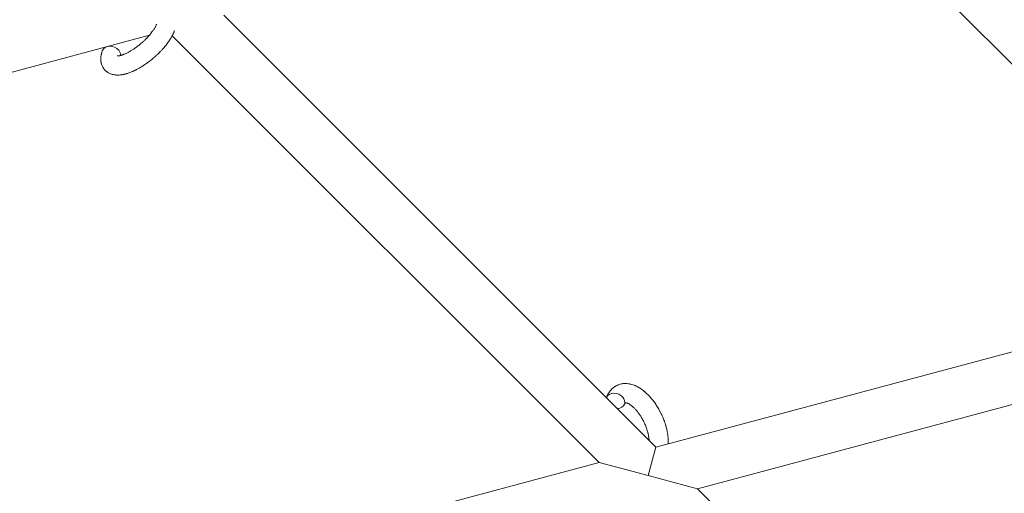
# Model space of a CAD drawing. Units: millimetres. Extents: x -8980 to 8980, y -8994 to 8994.
# Drawn here: x -2914 to -2605, y -2552 to -2403 of the extents above; entities that cross this region are included whole.
import ezdxf

# ---------------------------------------------------------------- set-up
doc = ezdxf.new("R2010")
doc.units = ezdxf.units.MM
doc.linetypes.add('K5LT_THIN', pattern=[0])

# ---------------------------------------------------------------- blocks, each defined once
blk = doc.blocks.new('ИТ-12')
at = {"color": 7, "linetype": 'K5LT_THIN', "lineweight": 18}
for p, q in [((4722.9, -2354.65), (4856.79, -2488.54)), ((4673.87, -2537.56), (4538.33, -2402.02)), ((4514.98, -2408.28), (4337.57, -2455.81)), ((4656.03, -2542.34), (4522.14, -2408.45)), ((4673.87, -2537.56), (4856.79, -2488.54)), ((4686.94, -2550.62), (4864.35, -2503.08)), ((4673.87, -2537.56), (4671.48, -2546.48)), ((4475.42, -2590.73), (4656.03, -2542.34)), ((4671.48, -2546.48), (4656.03, -2542.34)), ((4686.94, -2550.62), (4671.48, -2546.48)), ((4803.69, -2667.37), (4686.94, -2550.62))]:
    blk.add_line(p, q, dxfattribs=at)
at = {"color": 7, "linetype": 'K5LT_THIN', "lineweight": 18, "extrusion": (0, 0, -1)}
for centre, start_param, end_param in [((4503.04, -2414.15), 3.141593, 5.355092), ((4503.04, -2414.15), 5.355092, 6.053873), ((4661.19, -2523.02), 3.141593, 5.355092), ((4661.19, -2523.02), 3.127839, 3.141593), ((4661.19, -2523.02), 5.355092, 6.283185), ((4661.19, -2523.02), 0, 1.113827)]:
    blk.add_ellipse(centre, major_axis=(2.82, -1.01), ratio=0.769885, start_param=start_param, end_param=end_param, dxfattribs=at)
at = {"color": 7, "linetype": 'K5LT_THIN', "lineweight": 18}
for points, knots in [([(4504.88, -2414.79), (4504.88, -2414.79), (4504.88, -2414.79), (4504.91, -2414.79), (4504.93, -2414.8), (4505.01, -2414.8), (4505.06, -2414.8), (4505.19, -2414.79), (4505.27, -2414.78), (4505.35, -2414.77), (4505.36, -2414.77), (4505.43, -2414.76), (4505.51, -2414.74), (4505.6, -2414.73), (4505.61, -2414.72), (4505.64, -2414.72), (4505.66, -2414.71), (4505.71, -2414.7), (4505.74, -2414.7), (4505.8, -2414.68), (4505.82, -2414.68), (4505.89, -2414.66), (4505.92, -2414.65), (4506.03, -2414.62), (4506.09, -2414.6), (4506.16, -2414.58), (4506.16, -2414.58), (4506.26, -2414.55), (4506.36, -2414.52), (4506.51, -2414.47), (4506.57, -2414.45), (4506.7, -2414.4), (4506.78, -2414.37), (4506.94, -2414.31), (4507.03, -2414.27), (4507.29, -2414.16), (4507.46, -2414.09), (4507.79, -2413.93), (4507.94, -2413.86), (4508.2, -2413.72), (4508.32, -2413.66), (4508.72, -2413.45), (4509.01, -2413.28), (4509.4, -2413.04), (4509.51, -2412.97), (4509.76, -2412.81), (4509.9, -2412.72), (4510.09, -2412.6), (4510.15, -2412.56), (4510.44, -2412.36), (4510.68, -2412.18), (4510.99, -2411.96), (4511.07, -2411.91), (4511.45, -2411.61), (4511.77, -2411.37), (4512.23, -2410.98), (4512.38, -2410.85), (4512.54, -2410.72), (4512.54, -2410.72), (4512.58, -2410.69), (4512.61, -2410.65), (4512.69, -2410.58), (4512.74, -2410.54), (4512.84, -2410.45), (4512.9, -2410.4), (4512.97, -2410.34), (4512.99, -2410.32), (4513.25, -2410.08), (4513.47, -2409.86), (4513.76, -2409.58), (4513.82, -2409.53), (4513.97, -2409.37), (4514.07, -2409.27), (4514.17, -2409.17), (4514.17, -2409.17), (4514.28, -2409.05), (4514.38, -2408.94), (4514.55, -2408.77), (4514.6, -2408.71), (4514.77, -2408.52), (4514.88, -2408.4), (4515.11, -2408.13), (4515.23, -2407.98), (4515.5, -2407.65), (4515.64, -2407.47), (4515.83, -2407.21), (4515.88, -2407.14), (4516.04, -2406.93), (4516.13, -2406.79), (4516.29, -2406.56), (4516.35, -2406.46), (4516.44, -2406.32), (4516.48, -2406.27), (4516.58, -2406.1), (4516.66, -2405.97), (4516.73, -2405.83), (4516.74, -2405.82), (4516.81, -2405.68), (4516.89, -2405.54), (4517.01, -2405.29), (4517.07, -2405.16), (4517.15, -2404.97), (4517.18, -2404.89), (4517.2, -2404.82)], [0, 0, 0, 0, 1.575291, 1.575291, 3.090668, 3.090668, 4.92829, 4.92829, 6.675585, 6.675585, 6.765911, 6.765911, 8.207292, 8.207292, 8.396707, 8.396707, 8.690182, 8.690182, 9.246312, 9.246312, 9.625246, 9.625246, 10.207237, 10.207237, 11.124368, 11.124368, 11.189885, 11.189885, 12.507562, 12.507562, 13.202993, 13.202993, 14.189744, 14.189744, 15.216101, 15.216101, 17.22641, 17.22641, 18.861106, 18.861106, 20.100402, 20.100402, 23.081764, 23.081764, 24.172741, 24.172741, 25.582052, 25.582052, 26.154993, 26.154993, 28.573757, 28.573757, 29.309831, 29.309831, 32.539532, 32.539532, 34.153673, 34.153673, 34.165944, 34.165944, 34.555117, 34.555117, 35.03415, 35.03415, 35.642187, 35.642187, 35.841387, 35.841387, 38.455407, 38.455407, 39.106429, 39.106429, 40.272175, 40.272175, 40.286848, 40.286848, 41.5833, 41.5833, 42.296797, 42.296797, 43.715298, 43.715298, 45.407113, 45.407113, 47.584208, 47.584208, 48.427705, 48.427705, 50.126012, 50.126012, 51.344369, 51.344369, 51.967714, 51.967714, 53.626617, 53.626617, 53.836594, 53.836594, 55.650267, 55.650267, 57.673918, 57.673918, 59, 59, 59, 59]), ([(4500.21, -2413.13), (4500.2, -2413.18), (4500.18, -2413.22), (4500.11, -2413.45), (4500.05, -2413.64), (4499.99, -2413.83), (4499.99, -2413.83), (4499.97, -2413.92), (4499.94, -2414.01), (4499.92, -2414.1), (4499.92, -2414.1), (4499.9, -2414.19), (4499.88, -2414.28), (4499.82, -2414.55), (4499.79, -2414.73), (4499.75, -2415.09), (4499.73, -2415.27), (4499.71, -2415.63), (4499.71, -2415.81), (4499.72, -2416.14), (4499.74, -2416.3), (4499.75, -2416.47), (4499.76, -2416.5), (4499.77, -2416.59), (4499.78, -2416.66), (4499.8, -2416.78), (4499.81, -2416.84), (4499.84, -2416.97), (4499.85, -2417.04), (4499.92, -2417.29), (4499.97, -2417.48), (4500.1, -2417.83), (4500.18, -2417.99), (4500.31, -2418.25), (4500.36, -2418.35), (4500.42, -2418.44), (4500.42, -2418.45), (4500.46, -2418.51), (4500.49, -2418.56), (4500.63, -2418.76), (4500.73, -2418.9), (4500.96, -2419.17), (4501.08, -2419.3), (4501.33, -2419.54), (4501.46, -2419.65), (4501.67, -2419.8), (4501.73, -2419.85), (4501.87, -2419.94), (4501.95, -2419.99), (4502.02, -2420.04), (4502.03, -2420.04), (4502.19, -2420.14), (4502.36, -2420.22), (4502.69, -2420.37), (4502.86, -2420.44), (4503.22, -2420.56), (4503.41, -2420.61), (4503.8, -2420.7), (4504, -2420.72), (4504.2, -2420.75), (4504.21, -2420.75), (4504.36, -2420.77), (4504.5, -2420.78), (4504.75, -2420.79), (4504.85, -2420.8), (4505.01, -2420.8), (4505.07, -2420.8), (4505.16, -2420.8), (4505.18, -2420.8), (4505.38, -2420.79), (4505.56, -2420.78), (4505.89, -2420.75), (4506.03, -2420.73), (4506.18, -2420.71), (4506.19, -2420.71), (4506.23, -2420.71), (4506.27, -2420.7), (4506.43, -2420.68), (4506.56, -2420.65), (4506.69, -2420.63), (4506.7, -2420.62), (4506.76, -2420.61), (4506.81, -2420.6), (4506.92, -2420.58), (4506.97, -2420.57), (4507.04, -2420.55), (4507.05, -2420.55), (4507.09, -2420.54), (4507.12, -2420.54), (4507.3, -2420.49), (4507.46, -2420.45), (4507.62, -2420.41), (4507.63, -2420.41), (4507.76, -2420.37), (4507.88, -2420.33), (4508.09, -2420.27), (4508.17, -2420.24), (4508.47, -2420.14), (4508.67, -2420.07), (4509.17, -2419.88), (4509.47, -2419.76), (4509.97, -2419.54), (4510.17, -2419.44), (4510.39, -2419.34), (4510.4, -2419.33), (4510.5, -2419.29), (4510.58, -2419.25), (4510.96, -2419.05), (4511.26, -2418.9), (4511.87, -2418.55), (4512.18, -2418.37), (4512.56, -2418.14), (4512.64, -2418.09), (4512.89, -2417.94), (4513.06, -2417.82), (4513.45, -2417.57), (4513.66, -2417.43), (4514.01, -2417.19), (4514.14, -2417.09), (4514.3, -2416.97), (4514.32, -2416.96), (4514.37, -2416.92), (4514.4, -2416.9), (4514.55, -2416.79), (4514.67, -2416.7), (4514.82, -2416.59), (4514.84, -2416.57), (4514.92, -2416.51), (4514.98, -2416.47), (4515.41, -2416.14), (4515.76, -2415.84), (4516.13, -2415.54), (4516.13, -2415.54), (4516.15, -2415.52), (4516.18, -2415.5), (4516.46, -2415.26), (4516.72, -2415.03), (4517.1, -2414.7), (4517.22, -2414.58), (4517.7, -2414.13), (4518.05, -2413.79), (4518.6, -2413.22), (4518.8, -2413.01), (4519.12, -2412.66), (4519.24, -2412.53), (4519.65, -2412.05), (4519.94, -2411.71), (4520.33, -2411.21), (4520.45, -2411.05), (4520.71, -2410.71), (4520.84, -2410.52), (4521.09, -2410.17), (4521.21, -2410), (4521.35, -2409.79), (4521.37, -2409.75), (4521.41, -2409.69), (4521.42, -2409.68), (4521.46, -2409.62), (4521.49, -2409.57), (4521.56, -2409.46), (4521.59, -2409.4), (4521.63, -2409.33), (4521.64, -2409.33), (4521.69, -2409.23), (4521.74, -2409.15), (4521.84, -2408.99), (4521.89, -2408.9), (4522, -2408.7), (4522.07, -2408.57), (4522.14, -2408.44), (4522.14, -2408.44), (4522.16, -2408.41), (4522.17, -2408.4), (4522.22, -2408.29), (4522.27, -2408.2), (4522.31, -2408.11), (4522.31, -2408.1), (4522.32, -2408.1), (4522.32, -2408.1), (4522.34, -2408.05), (4522.36, -2408), (4522.41, -2407.9), (4522.43, -2407.85), (4522.5, -2407.71), (4522.54, -2407.62), (4522.61, -2407.45), (4522.64, -2407.38), (4522.69, -2407.28), (4522.7, -2407.25), (4522.75, -2407.1), (4522.8, -2406.98), (4522.85, -2406.85)], [0, 0, 0, 0, 0.495399, 0.495399, 2.579969, 2.579969, 2.606551, 2.606551, 3.602218, 3.602218, 3.610494, 3.610494, 4.608994, 4.608994, 6.611437, 6.611437, 8.613879, 8.613879, 10.60053, 10.60053, 12.274918, 12.274918, 12.550029, 12.550029, 13.270757, 13.270757, 13.912186, 13.912186, 14.707317, 14.707317, 16.736339, 16.736339, 18.671984, 18.671984, 19.810589, 19.810589, 19.864454, 19.864454, 20.544166, 20.544166, 22.379396, 22.379396, 24.201978, 24.201978, 26.035285, 26.035285, 26.908625, 26.908625, 27.804597, 27.804597, 27.902791, 27.902791, 29.829026, 29.829026, 31.840388, 31.840388, 33.966332, 33.966332, 36.162707, 36.162707, 36.238629, 36.238629, 37.845107, 37.845107, 38.961572, 38.961572, 39.623994, 39.623994, 39.848022, 39.848022, 41.850937, 41.850937, 43.411532, 43.411532, 43.493869, 43.493869, 43.851835, 43.851835, 45.244382, 45.244382, 45.325434, 45.325434, 45.846808, 45.846808, 46.479913, 46.479913, 46.559308, 46.559308, 46.880344, 46.880344, 48.516477, 48.516477, 48.599857, 48.599857, 49.895381, 49.895381, 50.786687, 50.786687, 52.910419, 52.910419, 55.923427, 55.923427, 57.979686, 57.979686, 58.110248, 58.110248, 58.931046, 58.931046, 61.927033, 61.927033, 64.989532, 64.989532, 65.697014, 65.697014, 67.467525, 67.467525, 69.543357, 69.543357, 70.902592, 70.902592, 71.126108, 71.126108, 71.396505, 71.396505, 72.641228, 72.641228, 72.885082, 72.885082, 73.462987, 73.462987, 77.212003, 77.212003, 77.219253, 77.219253, 77.458057, 77.458057, 80.211549, 80.211549, 81.536079, 81.536079, 85.528742, 85.528742, 87.96927, 87.96927, 89.444695, 89.444695, 93.285903, 93.285903, 94.970583, 94.970583, 97.048697, 97.048697, 98.912678, 98.912678, 99.386212, 99.386212, 99.520474, 99.520474, 100.064493, 100.064493, 100.723485, 100.723485, 100.805961, 100.805961, 101.729175, 101.729175, 102.644445, 102.644445, 104.028891, 104.028891, 104.096177, 104.096177, 104.29249, 104.29249, 105.280101, 105.280101, 105.327501, 105.327501, 105.336405, 105.336405, 105.884556, 105.884556, 106.42549, 106.42549, 107.484051, 107.484051, 108.303506, 108.303506, 108.584709, 108.584709, 110, 110, 110, 110]), ([(4677.73, -2536.52), (4677.73, -2536.51), (4677.73, -2536.5), (4677.74, -2536.29), (4677.75, -2536.09), (4677.75, -2535.84), (4677.75, -2535.79), (4677.74, -2535.57), (4677.75, -2535.4), (4677.73, -2535.12), (4677.73, -2535), (4677.72, -2534.87), (4677.72, -2534.85), (4677.72, -2534.8), (4677.71, -2534.77), (4677.71, -2534.73), (4677.71, -2534.73), (4677.71, -2534.66), (4677.7, -2534.6), (4677.68, -2534.43), (4677.68, -2534.32), (4677.64, -2533.98), (4677.61, -2533.74), (4677.55, -2533.36), (4677.53, -2533.22), (4677.51, -2533.06), (4677.5, -2533.04), (4677.47, -2532.88), (4677.45, -2532.73), (4677.4, -2532.46), (4677.37, -2532.34), (4677.32, -2532.11), (4677.3, -2532.02), (4677.26, -2531.87), (4677.25, -2531.82), (4677.21, -2531.63), (4677.17, -2531.49), (4677.12, -2531.29), (4677.1, -2531.22), (4677.08, -2531.14), (4677.07, -2531.11), (4677.06, -2531.07), (4677.05, -2531.04), (4677.03, -2530.97), (4677.02, -2530.92), (4677, -2530.84), (4676.99, -2530.81), (4676.9, -2530.53), (4676.83, -2530.28), (4676.69, -2529.87), (4676.63, -2529.7), (4676.57, -2529.52), (4676.57, -2529.51), (4676.56, -2529.49), (4676.56, -2529.48), (4676.55, -2529.46), (4676.55, -2529.45), (4676.45, -2529.2), (4676.37, -2528.96), (4676.19, -2528.52), (4676.11, -2528.31), (4675.82, -2527.63), (4675.6, -2527.17), (4675.23, -2526.44), (4675.09, -2526.17), (4674.84, -2525.71), (4674.73, -2525.52), (4674.6, -2525.31), (4674.59, -2525.28), (4674.32, -2524.85), (4674.08, -2524.45), (4673.54, -2523.66), (4673.26, -2523.27), (4672.68, -2522.52), (4672.38, -2522.17), (4671.78, -2521.5), (4671.48, -2521.19), (4670.87, -2520.6), (4670.57, -2520.32), (4670.2, -2520.02), (4670.15, -2519.98), (4669.89, -2519.78), (4669.69, -2519.62), (4669.44, -2519.43), (4669.39, -2519.4), (4669.12, -2519.22), (4668.91, -2519.07), (4668.68, -2518.94), (4668.67, -2518.93), (4668.66, -2518.92), (4668.65, -2518.92), (4668.49, -2518.83), (4668.33, -2518.73), (4668.04, -2518.57), (4667.9, -2518.51), (4667.7, -2518.41), (4667.64, -2518.38), (4667.58, -2518.35), (4667.57, -2518.35), (4667.48, -2518.31), (4667.4, -2518.27), (4667.13, -2518.16), (4666.94, -2518.08), (4666.48, -2517.92), (4666.2, -2517.84), (4665.83, -2517.76), (4665.73, -2517.73), (4665.49, -2517.69), (4665.34, -2517.67), (4665.17, -2517.64), (4665.15, -2517.64), (4664.87, -2517.61), (4664.62, -2517.59), (4664.15, -2517.58), (4663.93, -2517.6), (4663.69, -2517.61), (4663.67, -2517.62), (4663.42, -2517.64), (4663.19, -2517.68), (4662.74, -2517.77), (4662.52, -2517.83), (4662.1, -2517.98), (4661.9, -2518.06), (4661.5, -2518.24), (4661.31, -2518.35), (4661.04, -2518.51), (4660.96, -2518.56), (4660.78, -2518.69), (4660.68, -2518.76), (4660.4, -2518.97), (4660.24, -2519.12), (4659.91, -2519.43), (4659.76, -2519.6), (4659.49, -2519.93), (4659.38, -2520.08), (4659.24, -2520.27), (4659.21, -2520.31), (4659.18, -2520.35), (4659.18, -2520.36), (4659.14, -2520.42), (4659.1, -2520.48), (4658.98, -2520.68), (4658.9, -2520.82), (4658.82, -2520.97), (4658.81, -2520.98), (4658.69, -2521.22), (4658.58, -2521.46), (4658.44, -2521.81), (4658.4, -2521.91), (4658.36, -2522.01)], [10.121087, 10.121087, 10.121087, 10.121087, 10.239693, 10.239693, 12.120776, 12.120776, 12.570444, 12.570444, 14.12249, 14.12249, 15.20199, 15.20199, 15.322865, 15.322865, 15.656599, 15.656599, 15.663143, 15.663143, 16.245414, 16.245414, 17.189745, 17.189745, 19.31373, 19.31373, 20.566633, 20.566633, 20.688197, 20.688197, 21.981398, 21.981398, 23.076261, 23.076261, 23.913976, 23.913976, 24.339738, 24.339738, 25.541324, 25.541324, 26.111915, 26.111915, 26.301489, 26.301489, 26.513619, 26.513619, 26.933084, 26.933084, 27.196506, 27.196506, 29.332489, 29.332489, 30.801276, 30.801276, 30.878715, 30.878715, 30.948671, 30.948671, 31.049756, 31.049756, 33.10809, 33.10809, 34.913355, 34.913355, 39.043225, 39.043225, 41.493032, 41.493032, 43.237001, 43.237001, 43.518611, 43.518611, 47.325781, 47.325781, 51.320715, 51.320715, 55.225404, 55.225404, 59.037147, 59.037147, 62.747048, 62.747048, 63.381704, 63.381704, 65.763728, 65.763728, 66.339981, 66.339981, 68.819528, 68.819528, 68.905619, 68.905619, 68.977034, 68.977034, 70.753972, 70.753972, 72.272022, 72.272022, 72.931361, 72.931361, 73.022459, 73.022459, 73.882945, 73.882945, 75.952545, 75.952545, 78.914214, 78.914214, 79.898581, 79.898581, 81.465738, 81.465738, 81.703915, 81.703915, 84.33989, 84.33989, 86.632353, 86.632353, 86.847338, 86.847338, 89.254604, 89.254604, 91.590734, 91.590734, 93.883705, 93.883705, 96.160269, 96.160269, 97.134274, 97.134274, 98.446054, 98.446054, 100.765871, 100.765871, 103.145634, 103.145634, 105.150939, 105.150939, 105.611524, 105.611524, 105.667888, 105.667888, 106.380473, 106.380473, 108.08174, 108.08174, 108.189395, 108.189395, 110.903181, 110.903181, 112, 112, 112, 112]), ([(4664.01, -2524.03), (4664.04, -2523.95), (4664.07, -2523.89), (4664.1, -2523.82), (4664.1, -2523.82), (4664.12, -2523.77), (4664.15, -2523.73), (4664.19, -2523.66), (4664.2, -2523.64), (4664.23, -2523.61), (4664.24, -2523.6), (4664.25, -2523.59), (4664.25, -2523.59), (4664.26, -2523.58), (4664.27, -2523.57), (4664.26, -2523.58), (4664.26, -2523.58), (4664.25, -2523.58), (4664.25, -2523.58), (4664.25, -2523.58)], [0, 0, 0, 0, 2, 2, 2.214263, 2.214263, 3.942695, 3.942695, 5.758704, 5.758704, 7.37728, 7.37728, 7.475749, 7.475749, 9.118858, 9.118858, 9.481056, 9.481056, 9.552246, 9.552246, 9.552246, 9.552246]), ([(4664.26, -2523.58), (4664.26, -2523.58), (4664.26, -2523.58), (4664.27, -2523.57), (4664.26, -2523.58), (4664.25, -2523.58), (4664.25, -2523.58), (4664.25, -2523.58), (4664.25, -2523.58), (4664.25, -2523.58)], [0.931443, 0.931443, 0.931443, 0.931443, 0.965483, 0.965483, 1.745999, 1.745999, 2.945999, 2.945999, 3.024105, 3.024105, 3.024105, 3.024105]), ([(4664.25, -2523.59), (4664.26, -2523.59), (4664.27, -2523.59), (4664.3, -2523.58), (4664.33, -2523.59), (4664.4, -2523.59), (4664.44, -2523.6), (4664.55, -2523.62), (4664.61, -2523.63), (4664.72, -2523.66), (4664.76, -2523.68), (4664.85, -2523.71), (4664.89, -2523.72), (4665.03, -2523.78), (4665.14, -2523.83), (4665.37, -2523.95), (4665.5, -2524.02), (4665.76, -2524.18), (4665.89, -2524.27), (4666.16, -2524.47), (4666.3, -2524.58), (4666.58, -2524.81), (4666.73, -2524.94), (4666.9, -2525.11), (4666.94, -2525.14), (4666.98, -2525.18), (4666.98, -2525.18), (4667.09, -2525.29), (4667.2, -2525.39), (4667.5, -2525.71), (4667.7, -2525.93), (4668.11, -2526.42), (4668.31, -2526.67), (4668.71, -2527.22), (4668.91, -2527.51), (4669.3, -2528.13), (4669.49, -2528.45), (4669.86, -2529.11), (4670.04, -2529.46), (4670.38, -2530.17), (4670.53, -2530.53), (4670.77, -2531.12), (4670.86, -2531.36), (4670.98, -2531.71), (4671.02, -2531.83), (4671.14, -2532.19), (4671.21, -2532.43), (4671.31, -2532.77), (4671.33, -2532.87), (4671.38, -2533.06), (4671.41, -2533.16), (4671.46, -2533.39), (4671.49, -2533.52), (4671.53, -2533.74), (4671.55, -2533.83), (4671.58, -2533.99), (4671.59, -2534.07), (4671.63, -2534.29), (4671.65, -2534.43), (4671.67, -2534.59), (4671.67, -2534.61), (4671.68, -2534.65), (4671.68, -2534.67), (4671.68, -2534.72), (4671.69, -2534.75), (4671.72, -2535.01), (4671.73, -2535.22), (4671.74, -2535.43)], [1.722427, 1.722427, 1.722427, 1.722427, 3.017649, 3.017649, 4.609864, 4.609864, 6.285438, 6.285438, 8.067082, 8.067082, 9.074753, 9.074753, 9.974078, 9.974078, 12.02219, 12.02219, 14.089357, 14.089357, 16.103217, 16.103217, 18.117076, 18.117076, 20.128041, 20.128041, 20.593157, 20.593157, 20.673876, 20.673876, 22.131109, 22.131109, 24.888511, 24.888511, 27.749648, 27.749648, 30.704237, 30.704237, 33.745559, 33.745559, 36.870734, 36.870734, 40.049977, 40.049977, 42.101559, 42.101559, 43.142751, 43.142751, 45.27443, 45.27443, 46.148629, 46.148629, 47.012679, 47.012679, 48.241435, 48.241435, 49.062222, 49.062222, 49.778149, 49.778149, 51.152464, 51.152464, 51.361832, 51.361832, 51.514038, 51.514038, 51.874936, 51.874936, 54.071382, 54.071382, 54.071382, 54.071382])]:
    blk.add_open_spline(points, degree=3, knots=knots, dxfattribs=at)

msp = doc.modelspace()

# ---------------------------------------------------------------- block references
msp.add_blockref('ИТ-12', (-7387.96, 0))

doc.saveas('drawing.dxf')
